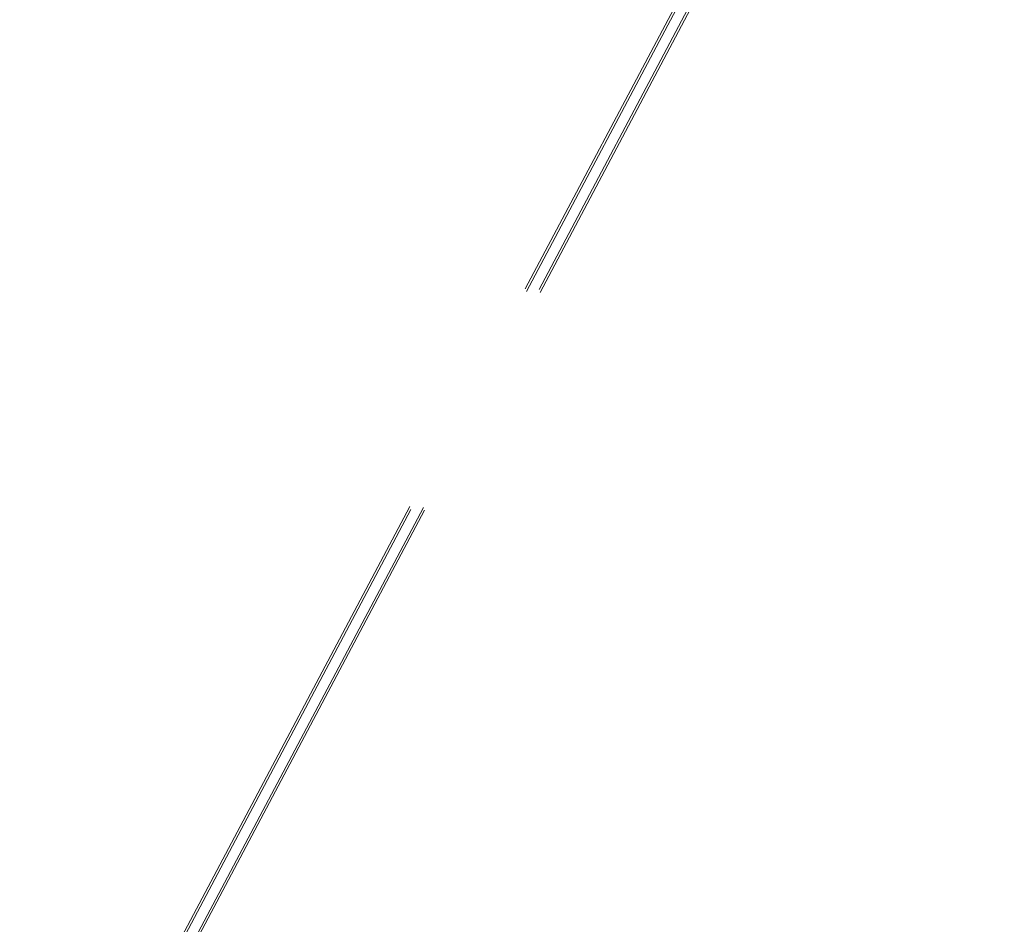
# Model space of a CAD drawing. Units: millimetres. Extents: x 0 to 2100, y 0 to 1488.
# Drawn here: x 438 to 450, y 1093 to 1105 of the extents above; entities that cross this region are included whole.
import ezdxf

# ---------------------------------------------------------------- set-up
doc = ezdxf.new("R2010")
doc.units = ezdxf.units.MM
doc.header["$LTSCALE"] = 50
doc.linetypes.add('HIDDEN', pattern=[0.1905, 0.127, -0.0635])
doc.layers.add('LE_NORM', color=179, linetype='Continuous', lineweight=50)
doc.styles.add('SLDTEXTSTYLE0', font='TXT', dxfattribs={"width": 0.605})
doc.dimstyles.new('SLDDIMSTYLE1', dxfattribs={"dimtxt": 17.5, "dimasz": 15, "dimexe": 0, "dimexo": 0.0625, "dimgap": 4.375, "dimtad": 0, "dimtih": 1, "dimtoh": 1, "dimdec": 0, "dimrnd": 1e-09, "dimzin": 12, "dimdsep": 46, "dimtxsty": 'SLDTEXTSTYLE0', "dimsah": 1, "dimcen": 0.09, "dimadec": 0, "dimazin": 3, "dimtfac": 1, "dimtofl": 0, "dimtmove": 0, "dimatfit": 3, "dimfxl": 0, "dimfrac": 2, "dimtolj": 1, "dimtzin": 12, "dimarcsym": 0})

# ---------------------------------------------------------------- blocks, each defined once
blk = doc.blocks.new('_D_2')
at = {"layer": 'LE_NORM', "color": 7}
for p, q in [((523.966, 1169.925), (523.966, 825.624)), ((422.147, 835.624), (523.966, 835.624))]:
    blk.add_line(p, q, dxfattribs=at)
blk.add_solid([(523.966, 835.624), (508.966, 840.624), (508.966, 830.624)], dxfattribs=at)
at = {"layer": 'LE_NORM', "color": 7, "insert": (515.018, 792.739), "char_height": 17.5, "attachment_point": 1, "rotation": 90, "style": 'SLDTEXTSTYLE0'}
blk.add_mtext('240', dxfattribs=at)
blk = doc.blocks.new('_D_3')
at = {"layer": 'LE_NORM', "color": 7}
for p, q in [((684.128, 1205.588), (684.128, 825.624)), ((523.966, 835.624), (684.128, 835.624))]:
    blk.add_line(p, q, dxfattribs=at)
blk.add_solid([(684.128, 835.624), (669.128, 840.624), (669.128, 830.624)], dxfattribs=at)
at = {"layer": 'LE_NORM', "color": 7, "insert": (675.18, 792.739), "char_height": 17.5, "attachment_point": 1, "rotation": 90, "style": 'SLDTEXTSTYLE0'}
blk.add_mtext('400', dxfattribs=at)
blk = doc.blocks.new('_D_6')
at = {"layer": 'LE_NORM', "color": 7}
for p, q in [((519.013, 1174.878), (160.771, 1174.878)), ((170.771, 998.437), (170.771, 1174.878))]:
    blk.add_line(p, q, dxfattribs=at)
blk.add_solid([(170.771, 1174.878), (165.771, 1159.878), (175.771, 1159.878)], dxfattribs=at)
at = {"layer": 'LE_NORM', "color": 7, "insert": (127.885, 1183.825), "char_height": 17.5, "attachment_point": 1, "style": 'SLDTEXTSTYLE0'}
blk.add_mtext('259', dxfattribs=at)
blk = doc.blocks.new('_D_7')
at = {"layer": 'LE_NORM', "color": 7}
for p, q in [((679.175, 1210.541), (160.771, 1210.541)), ((170.771, 1174.878), (170.771, 1210.541))]:
    blk.add_line(p, q, dxfattribs=at)
blk.add_solid([(170.771, 1210.541), (165.771, 1195.541), (175.771, 1195.541)], dxfattribs=at)
at = {"layer": 'LE_NORM', "color": 7, "insert": (127.885, 1219.489), "char_height": 17.5, "attachment_point": 1, "style": 'SLDTEXTSTYLE0'}
blk.add_mtext('295', dxfattribs=at)

msp = doc.modelspace()

# ---------------------------------------------------------------- linework, layer by layer
at = {"color": 7, "linetype": 'HIDDEN', "lineweight": 18}
for p, q in [((469.4733778, 1148.920267), (437.6896531, 1088.9678546)), ((469.4876352, 1148.8837483), (437.7042466, 1088.93197)), ((469.6499325, 1148.9098096), (437.8662079, 1088.9573972)), ((469.6641899, 1148.873291), (437.8808014, 1088.9215127))]:
    msp.add_line(p, q, dxfattribs=at)

# ---------------------------------------------------------------- dimensions: what is measured, and where the dimension line sits
at = {"layer": 'LE_NORM', "color": 7}
for feature_location, offset, dtype, picture, middle in [((684.127754, 1210.541083), (-523.356948, 0), 0, '_D_7', (144.3280987, 1210.541083)), ((684.127754, 1210.541083), (0, -384.9170375), 1, '_D_3', (684.127754, 809.1813382)), ((523.966, 1174.877822), (-363.195194, 0), 0, '_D_6', (144.3280987, 1174.877822)), ((523.966, 1174.877822), (0, -349.2537764), 1, '_D_2', (523.966, 809.1813382))]:
    dim = msp.add_ordinate_dim(feature_location=feature_location, offset=offset, dtype=dtype, origin=(284.0356781, 915.6051047), dimstyle='SLDDIMSTYLE1', dxfattribs=at)
    dim.commit()
    dim.dimension.update_dxf_attribs({"geometry": picture, "text_midpoint": middle})

doc.saveas('drawing.dxf')
